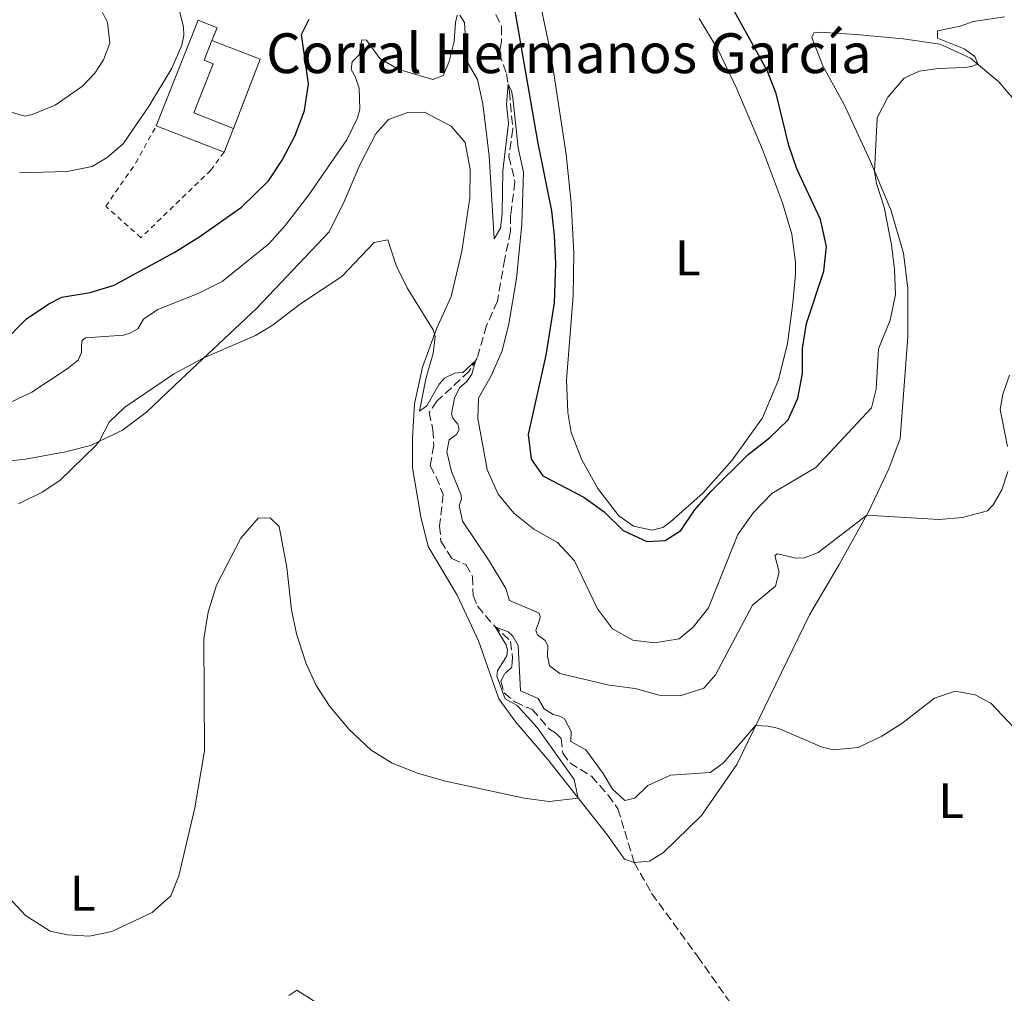
# Model space of a CAD drawing. Units: metres. Extents: x 625788 to 629276, y 4657844 to 4660219.
# Drawn here: x 628128 to 628326, y 4658216 to 4658411 of the extents above; entities that cross this region are included whole.
import ezdxf
from ezdxf.enums import TextEntityAlignment as Align

# ---------------------------------------------------------------- set-up
doc = ezdxf.new("R2010")
doc.units = ezdxf.units.M
doc.header["$MEASUREMENT"] = 0
doc.linetypes.add('DGN Style 2', pattern=[1.7399219301090239, 1.043953158065414, -0.6959687720436097])
doc.linetypes.add('DGN Style 3', pattern=[2.435890702152634, 1.739921930109024, -0.6959687720436097])
for name, color, linetype, lineweight in [('Barranco lineal', 142, 'DGN Style 3', 13), ('Borda', 1, 'Continuous', 13), ('Curva de nivel directora', 30, 'Continuous', 30), ('Curva de nivel intermedia', 30, 'Continuous', 0), ('Etiqueta de uso rústico', 92, 'Continuous', 0), ('Línea  de muro-pared o tapia', 1, 'Continuous', 13), ('Línea de cambio de uso (parcela vista)', 92, 'Continuous', 0), ('Tela metálica o alambrada', 7, 'DGN Style 2', 0), ('Texto de Borda', 7, 'Continuous', 0)]:
    doc.layers.add(name, color=color, linetype=linetype, lineweight=lineweight)
doc.styles.add('Style-Arial', font='arial.ttf')

msp = doc.modelspace()

# ---------------------------------------------------------------- linework, layer by layer
at = {"layer": 'Barranco lineal', "color": 142, "linetype": 'DGN Style 3', "lineweight": 13}
for points in [[(628223.3499999996, 4658412.480000001, 396.1100000000006), (628224.5199999996, 4658410.100000001, 395.9499999999971), (628224.5099999999, 4658407.08, 395.7799999999988), (628224.0300000003, 4658404.75, 395.6499999999942), (628225.4900000002, 4658400.560000001, 395.2700000000041), (628226.0700000003, 4658397, 394.8099999999977), (628226.7800000003, 4658389.439999999, 394.179999999993), (628225.9699999997, 4658383.99, 393.6300000000047), (628227.2000000002, 4658378.880000001, 392.9199999999983), (628226.3300000001, 4658372.15, 392.6199999999953), (628226.3300000001, 4658368.92, 392.4100000000035), (628225.1399999997, 4658363.390000001, 391.8300000000018), (628223.6799999997, 4658354.9, 391.4900000000052), (628221.5099999999, 4658350, 391.0299999999988), (628219.5999999996, 4658343.460000001, 390.1000000000058), (628217.9800000006, 4658340.82, 389.6399999999995), (628211.5199999996, 4658334.800000001, 388.4600000000065), (628209.9600000001, 4658332.529999999, 388.3800000000047), (628210.7000000002, 4658329.039999999, 388.1699999999983), (628210.9000000004, 4658325.939999999, 388.0800000000018), (628210.1399999997, 4658321.77, 387.6600000000035), (628211.3700000001, 4658319.59, 387.5399999999936), (628212.7599999999, 4658316.039999999, 387.4499999999971), (628212.0499999998, 4658309.710000001, 387.1999999999971), (628212.3200000003, 4658306.689999999, 386.9499999999971), (628214.5099999999, 4658303.15, 386.3999999999942), (628217.3099999997, 4658301.960000001, 385.8600000000006), (628218.6799999997, 4658299.560000001, 385.6000000000058), (628218.79, 4658295.76, 385.4400000000023), (628219.6900000004, 4658293.58, 385.3500000000058), (628222.9199999999, 4658289.75, 385.0099999999948), (628226.3200000003, 4658286.52, 384.8500000000058), (628226.7199999997, 4658283.230000001, 384.6399999999995), (628226.54, 4658281.34, 384.4700000000012), (628225.1799999997, 4658280.08, 384.2599999999948), (628224.3499999996, 4658278.529999999, 384.0899999999965), (628225.0499999998, 4658276.180000001, 384.0899999999965), (628227.1500000004, 4658274.350000001, 384.0500000000029), (628230.6299999999, 4658272.84, 383.8800000000047), (628234.1699999999, 4658268.810000001, 383.6300000000047), (628235.3200000003, 4658268.15, 383.5399999999936), (628236.4800000006, 4658266.980000001, 383.5399999999936), (628236.8099999997, 4658264.09, 383.4199999999983), (628238.2100000001, 4658262.09, 383.2899999999936), (628242.5499999998, 4658259.41, 383.0800000000018), (628245.9199999999, 4658255.65, 382.9499999999971), (628247.8600000005, 4658252.880000001, 382.8300000000018), (628249.25, 4658248.350000001, 382.6999999999971), (628251.1600000003, 4658242.08, 381.9900000000052)], [(628251.1600000003, 4658242.08, 381.9900000000052), (628254.6600000003, 4658235.890000001, 381.9499999999971), (628263.8700000001, 4658223.24, 381.9100000000035), (628282.3099999997, 4658197.060000001, 380.5200000000041), (628291.2800000003, 4658185.119999999, 380.0200000000041), (628295.4800000006, 4658178.970000001, 379.8500000000058)]]:
    msp.add_polyline3d(points, dxfattribs=at)
at = {"layer": 'Borda', "color": 23, "linetype": 'Continuous', "lineweight": 0, "extrusion": (0.04085169528746904, -0.01577679274673881, 0.9990406557306697), "elevation": -47426.64394579282, "flags": 128}
msp.add_lwpolyline([(4571882.917033313, 1091230.018770208), (4571882.917033313, 1091244.633201432)], dxfattribs=at)
at = {"layer": 'Borda', "color": 23, "linetype": 'Continuous', "lineweight": 0, "extrusion": (0.01533448834779026, 0.03854122740873647, 0.9991393432634608), "elevation": 189578.5268875245, "flags": 128}
msp.add_lwpolyline([(1138471.456596075, -4556658.261288109), (1138471.456596075, -4556653.198581322)], dxfattribs=at)
at = {"layer": 'Borda', "color": 1, "linetype": 'Continuous', "lineweight": 13}
msp.add_polyline3d([(628170.6200000001, 4658389.560000001, 406.1499999999942), (628168.75, 4658384.859999999, 406.3600000000006), (628155.1299999999, 4658390.119999999, 407), (628163.5199999996, 4658411.33, 406.8300000000018), (628167.3399999999, 4658409.82, 406.6600000000035), (628166.3200000003, 4658407.24, 406.5899999999965), (628164.75, 4658403.289999999, 406.4900000000052), (628166.5800000001, 4658402.560000001, 406.1499999999942), (628162.6699999999, 4658392.710000001, 406.1499999999942)], close=True, dxfattribs=at)
at = {"layer": 'Borda', "color": 23, "linetype": 'Continuous', "lineweight": 0}
for points in [[(628155.1299999999, 4658390.119999999, 407), (628163.5199999996, 4658411.33, 406.8300000000018), (628167.3399999999, 4658409.82, 406.6600000000035), (628166.3200000003, 4658407.24, 406.5899999999965)], [(628166.3200000003, 4658407.24, 406.5899999999965), (628164.75, 4658403.289999999, 406.4900000000052), (628166.5800000001, 4658402.560000001, 406.1499999999942), (628162.6699999999, 4658392.710000001, 406.1499999999942), (628170.6200000001, 4658389.560000001, 406.1499999999942)]]:
    msp.add_polyline3d(points, dxfattribs=at)
at = {"layer": 'Curva de nivel directora', "color": 30, "linetype": 'Continuous', "lineweight": 30, "elevation": 400, "flags": 128}
for points in [[(628227.0599999983, 4658413.99), (628231.73, 4658386.980000001), (628234.5300000005, 4658373.02), (628235.0800000004, 4658368.050000003), (628235.3499999986, 4658362.370000001), (628235.0599999981, 4658354.529999999), (628233.4199999997, 4658344.02), (628229.8599999989, 4658328.100000001), (628230.4400000002, 4658323.15), (628232.7699999993, 4658319.760000002), (628241.0499999983, 4658315.51), (628245.1499999999, 4658312.52), (628248.9299999997, 4658308.830000001), (628253.6599999992, 4658306.560000001), (628257.3899999997, 4658306.800000002), (628260.5300000003, 4658308.78), (628263.2799999994, 4658312.880000002), (628266.5699999996, 4658316.65), (628274.0300000006, 4658324.090000001), (628278.3600000002, 4658327.430000001), (628282.0599999994, 4658331.04), (628284.0599999999, 4658335.400000001), (628284.9499999996, 4658340.32), (628284.9899999998, 4658345.350000001), (628285.7899999999, 4658350.37), (628289.239999999, 4658360.910000001), (628289.7599999997, 4658365.9), (628288.5999999996, 4658371.310000001), (628283.85, 4658381.470000001), (628282.2299999993, 4658386.2), (628279.6900000002, 4658396.600000001), (628277.8899999986, 4658401.260000001), (628270.9599999995, 4658413.730000001)], [(628184.9299999997, 4658393.230000001), (628185.7099999997, 4658398.580000001), (628184.3300000007, 4658408.490000002), (628185.8799999995, 4658411.529999999)], [(628124.24, 4658346.440000001), (628129.0399999989, 4658351.34), (628133.5199999983, 4658354.369999999), (628136.129999999, 4658355.660000001), (628141.8499999987, 4658356.640000002), (628146.6499999999, 4658358.07), (628158.7199999999, 4658364.670000001), (628163.8699999999, 4658367.880000001), (628172.2800000008, 4658373.79), (628177.6799999988, 4658379.060000001), (628180.4399999991, 4658383.220000001), (628183.0299999998, 4658388.2), (628184.9299999997, 4658393.230000001)]]:
    msp.add_lwpolyline(points, dxfattribs=at)
at = {"layer": 'Curva de nivel intermedia', "color": 30, "linetype": 'Continuous', "lineweight": 0, "flags": 128}
for points, elevation in [([(628127.6300000009, 4658380.65), (628137.2399999998, 4658380.930000001), (628142.24, 4658381.970000001), (628145.2999999998, 4658383.739999999), (628148.4699999995, 4658386.499999999), (628153.74, 4658394.15), (628158.2300000006, 4658401.730000001), (628160.2599999999, 4658406.33), (628160.6900000013, 4658408.25), (628160.5999999996, 4658410.029999999), (628158.8099999994, 4658417.24)], 405.0000000000001), ([(628145.32, 4658410.900000001), (628143.4100000011, 4658414.75)], 410.0000000000001), ([(628213.9900000015, 4658403.06), (628214.9600000015, 4658407.07), (628215.2200000008, 4658410.91), (628215.5700000017, 4658412.390000001)], 395.0000000000001), ([(628216.1100000005, 4658412.369999999), (628217.0400000003, 4658410.859999998), (628217.5200000008, 4658403.100000001), (628219.650000001, 4658399.449999998), (628220.7199999995, 4658394.57), (628221.9900000012, 4658384.11), (628223.0100000005, 4658367.399999999), (628224.3, 4658369.57), (628224.6399999999, 4658372.500000001), (628224.7800000008, 4658381.109999998), (628225.8899999993, 4658390.640000002), (628225.5099999993, 4658394.430000001), (628225.8300000012, 4658398.46), (628226.5199999998, 4658397.119999999), (628226.8000000013, 4658395.739999999), (628227.8099999994, 4658385.699999999), (628228.9400000004, 4658380.82), (628228.5800000007, 4658370.33), (628227.4800000008, 4658359.460000001), (628225.9699999997, 4658350.33), (628224.6100000008, 4658344.930000001), (628222.4100000013, 4658339.9), (628219.9000000014, 4658335.37), (628219.7100000012, 4658331.330000001), (628221.6300000013, 4658321.060000001), (628223.8399999996, 4658316.130000002), (628227.0000000002, 4658312.27), (628231.0100000001, 4658309.050000001), (628235.7100000007, 4658306.369999998), (628239.1600000019, 4658302.74), (628243.7500000007, 4658293.039999997), (628246.7700000004, 4658289.05), (628250.8800000009, 4658286.75), (628255.2599999995, 4658286.23), (628260.1900000004, 4658287.039999999), (628263, 4658289.37), (628266.1100000015, 4658293.289999999), (628271.9699999999, 4658307.989999998), (628275.1500000005, 4658312.42), (628278.8300000018, 4658316.21), (628287.6200000006, 4658321.480000001), (628298.8600000013, 4658333.439999999), (628299.7900000011, 4658337.210000002), (628300.2100000014, 4658345.32), (628302.5700000017, 4658351.060000001), (628303.6300000012, 4658356.220000001), (628303.4400000012, 4658361.230000001), (628302.8300000011, 4658366.189999999), (628301.3600000002, 4658373.759999999), (628299.8300000014, 4658378.560000001), (628299.4600000003, 4658380.939999999), (628299.9600000011, 4658391.71), (628302.1300000013, 4658395.859999998), (628305.3600000012, 4658399.680000001), (628308.4300000002, 4658401.109999998), (628312.2200000009, 4658401.649999999), (628317.5700000019, 4658401.84), (628318.9800000001, 4658402.029999999), (628320.2200000007, 4658402.609999998), (628319.5999999993, 4658404.079999999), (628317.4600000002, 4658405.57), (628312.0600000002, 4658407.77), (628312.1100000015, 4658409.189999999), (628316.6399999999, 4658410.140000001), (628319.2199999993, 4658411.08), (628325.5400000004, 4658412.019999999)], 395.0000000000001), ([(628125.0800000004, 4658393.149999999), (628128.7200000016, 4658392.060000001), (628130.2200000014, 4658392.369999999), (628134.8500000003, 4658394.3), (628140.3300000011, 4658398.069999998), (628142.7699999998, 4658400.730000001), (628144.5100000009, 4658403.349999999), (628145.8200000006, 4658406.75), (628145.32, 4658410.900000001)], 410.0000000000001), ([(628125.4900000016, 4658334.359999999), (628130.150000002, 4658336.59), (628137.2399999998, 4658341.310000001), (628139.4100000003, 4658343.060000001), (628140.1299999999, 4658344.59), (628140.0899999996, 4658346.039999999), (628140.2599999995, 4658346.949999998), (628140.9099999999, 4658347.539999999), (628148.5300000019, 4658348.05), (628149.8000000014, 4658348.430000001), (628151.4199999998, 4658349.319999999), (628152.6, 4658351.269999999), (628155.47, 4658353.180000001), (628163.5400000013, 4658356.419999998), (628168.3800000004, 4658358.83), (628177.7800000015, 4658366.390000001), (628181.0899999996, 4658370.140000001), (628185.7900000003, 4658376.230000001), (628193.4400000012, 4658387.34), (628195.5800000003, 4658391.699999998), (628196.0300000019, 4658393.489999999), (628195.92, 4658397.689999999), (628195.1199999999, 4658400.039999999), (628194.2600000015, 4658401.439999999), (628194.5200000008, 4658402.99), (628195.8799999999, 4658404.42), (628196.4200000007, 4658407.380000001), (628197.3600000017, 4658407.32), (628200.0300000005, 4658403.65), (628203.8500000006, 4658401.439999999), (628210.6699999999, 4658399.430000001), (628212.78, 4658400.220000002), (628213.9900000015, 4658403.06)], 395.0000000000001), ([(628127.4600000009, 4658314.130000001), (628132.3600000005, 4658316.55), (628135.8200000006, 4658318.890000001), (628142.9700000008, 4658325.899999999), (628143.6900000006, 4658326.710000001), (628145.6599999998, 4658330.539999999), (628148.8300000015, 4658333.600000001), (628158.5800000012, 4658340.229999999), (628164.7100000002, 4658343.49), (628175.0900000003, 4658348.019999999), (628178.4000000006, 4658349.99), (628184.1000000003, 4658354.319999999), (628192.4199999997, 4658359.859999998), (628198.9100000006, 4658366.650000001), (628201.6599999999, 4658367.189999999), (628203.3200000006, 4658362.06), (628205.5500000014, 4658357.580000001), (628210.7900000007, 4658349.119999998), (628211.1399999994, 4658347.810000001), (628210.7400000015, 4658344.38), (628209.3400000001, 4658339.569999999), (628208.0000000012, 4658332.810000001), (628209.5099999999, 4658333.869999997), (628211.9500000007, 4658338.230000001), (628213.0100000004, 4658339.42), (628215.0900000011, 4658340.42), (628216.7300000017, 4658340.570000002), (628219.2400000019, 4658342.869999999), (628218.4999999999, 4658340.210000001), (628217.5000000007, 4658338.749999999), (628216.0400000011, 4658337.46), (628215.0800000001, 4658335.400000001), (628214.480000001, 4658332.23), (628214.7200000001, 4658331.359999999), (628215.7400000016, 4658330.159999999), (628215.9900000019, 4658329.08), (628215.4300000009, 4658328.069999999), (628213.9600000002, 4658327.01), (628213.5100000009, 4658324.58), (628214.4299999997, 4658320.689999999), (628216.400000001, 4658315.899999999), (628216.4700000002, 4658315.13), (628215.9800000008, 4658313.82), (628216.6500000014, 4658310.66), (628222.0200000004, 4658302.74), (628225.3700000008, 4658297.159999999), (628226.0999999995, 4658294.71), (628232.0800000008, 4658292.220000001), (628232.2599999995, 4658291.550000001), (628232.2000000015, 4658291.050000001), (628231.4100000003, 4658288.679999999), (628231.7300000021, 4658287.81), (628233.29, 4658286.720000001), (628233.7700000006, 4658285.710000001)], 390), ([(628326.1500000006, 4658325.689999999), (628324.7100000011, 4658333.09), (628325.1800000005, 4658336.220000002), (628326.5199999994, 4658339.999999999)], 390), ([(628233.7700000006, 4658285.710000001), (628233.7200000014, 4658283.529999999), (628234.1500000006, 4658281.58), (628236.2100000014, 4658280.09), (628246.0900000009, 4658277.710000001), (628251.3800000015, 4658277.05), (628256.2000000007, 4658275.720000001), (628260.3800000004, 4658275.569999999), (628265.1200000013, 4658277.140000001), (628267.5000000016, 4658279.81), (628274.9300000014, 4658293.789999999), (628279.5200000004, 4658297.600000001), (628280.2600000001, 4658300.430000001), (628279.4199999997, 4658303.78), (628279.9200000004, 4658304.130000001), (628283.7000000001, 4658303.259999999), (628285.3400000007, 4658303.34), (628288.0900000001, 4658304.380000001), (628297.86, 4658311.889999999), (628312.3300000007, 4658310.999999999), (628317.1000000003, 4658311.42), (628322.1600000008, 4658312.779999998), (628323.2900000019, 4658313.970000001), (628325.0100000007, 4658316.980000001), (628326.2500000012, 4658320.689999999)], 390), ([(628125.4600000004, 4658235.100000001), (628128.8700000013, 4658231.460000001), (628133.8500000013, 4658228.309999999), (628137.3300000015, 4658227.529999999), (628141.6800000012, 4658227.259999999), (628146.2300000021, 4658228.210000001), (628154.320000001, 4658232.06), (628158.0800000007, 4658235.359999998), (628159.6900000023, 4658239.38), (628162.8500000006, 4658253.07), (628164.8100000008, 4658264.519999999), (628164.6800000012, 4658287.01), (628165.5500000007, 4658292.380000001), (628167.2300000016, 4658297.83), (628172.0999999996, 4658307.249999999), (628175.6200000001, 4658311.25), (628178.0400000007, 4658311.349999998), (628179.810000001, 4658309.609999999), (628181.350000001, 4658301.390000001), (628182.2699999998, 4658292.890000001), (628183.3200000003, 4658288.009999999), (628185.2000000001, 4658282.239999999), (628187.2499999999, 4658277.659999999), (628189.9900000001, 4658273.41), (628193.8900000005, 4658268.8), (628198.3099999994, 4658264.67), (628202.5499999997, 4658262.02), (628207.8, 4658259.999999999), (628213.2600000005, 4658258.449999998), (628229.060000001, 4658254.999999999), (628234.0700000002, 4658254.369999999), (628239.9100000006, 4658255.039999999), (628239.0700000002, 4658258.789999999), (628231.6900000018, 4658269.210000001), (628227.6300000006, 4658273.660000001), (628225.2300000022, 4658274.949999998), (628223.5300000012, 4658279.539999999), (628223.6900000023, 4658280.619999999), (628225.5400000006, 4658283.63), (628225.7300000007, 4658284.81), (628225.4500000012, 4658285.850000001), (628223.2200000006, 4658289.460000001), (628225.8200000002, 4658288.470000001), (628226.7800000012, 4658287.579999999), (628227.8400000007, 4658285.670000001), (628228.3400000012, 4658276.56), (628231.890000001, 4658275.02), (628233.0500000009, 4658272.949999998), (628234.8800000015, 4658271.819999999), (628236.2300000016, 4658271.499999999), (628237.1700000003, 4658270.939999999), (628238.5100000014, 4658268.399999999), (628238.4300000009, 4658266.380000001), (628241.4100000004, 4658264.720000001), (628244.9199999997, 4658259.99), (628246.8100000008, 4658256.84), (628249.2900000017, 4658254.519999999), (628251.3000000011, 4658255.039999999), (628253.8600000005, 4658257.560000001), (628258.4200000003, 4658259.640000001), (628266.4199999999, 4658260.140000001), (628269.0199999993, 4658262.02), (628275.5400000017, 4658269.589999998), (628278.0600000008, 4658269.480000001), (628280.1900000008, 4658269), (628288.9000000014, 4658265.289999999), (628291.1600000011, 4658264.710000001), (628296.1400000011, 4658265.17), (628300.890000001, 4658267.470000001), (628304.9000000008, 4658270), (628311.5000000012, 4658275.109999999), (628315.6200000007, 4658276.499999999), (628319.6700000009, 4658275.8), (628322.7799999999, 4658274.119999999), (628330.8800000002, 4658265.529999999)], 385), ([(628186.8400000007, 4658214.189999999), (628183.3899999995, 4658216.439999998), (628181.7500000012, 4658215.340000001)], 380.0000000000001)]:
    msp.add_lwpolyline(points, dxfattribs=dict(at, elevation=elevation))
at = {"layer": 'Línea  de muro-pared o tapia', "color": 1, "linetype": 'Continuous', "lineweight": 13, "extrusion": (0.02965748121091484, -0.01144265023162534, 0.9994946220785287), "elevation": -34269.58868578699, "flags": 128}
msp.add_lwpolyline([(4572254.410053634, 1090259.743629636), (4572254.436793773, 1090249.362474355), (4572239.463050088, 1090249.362474355)], dxfattribs=at)
at = {"layer": 'Línea de cambio de uso (parcela vista)', "color": 92, "linetype": 'Continuous', "lineweight": 0}
for points in [[(628254.7699999996, 4658308.859999999, 400.3099999999977), (628251, 4658309.699999999, 400.2700000000041), (628248.0499999998, 4658311.720000001, 400.2700000000041), (628243.8600000005, 4658317.220000001, 400.8600000000006), (628240.6299999999, 4658323.01, 400.9400000000023), (628238.4900000002, 4658328.5, 401.2799999999988), (628237.8099999997, 4658332.529999999, 401.320000000007), (628237.5700000003, 4658339.050000001, 401.320000000007), (628238.3200000003, 4658348.34, 401.570000000007), (628238.9100000003, 4658356.02, 401.4100000000035), (628239.0499999998, 4658364.529999999, 401.3600000000006), (628238.5099999999, 4658374.680000001, 401.4100000000035), (628237.4699999997, 4658384.359999999, 401.6199999999953), (628234.3899999997, 4658404.609999999, 402.0399999999936), (628232.1299999999, 4658415.51, 402.5)], [(628264.1900000004, 4658411.680000001, 402.1600000000035), (628268.0499999998, 4658405.359999999, 402.25), (628271.7999999998, 4658397.560000001, 401.8699999999953), (628276.9100000003, 4658385.380000001, 401.6199999999953), (628280.9199999999, 4658374.65, 401.2799999999988), (628282.8399999999, 4658368.350000001, 401.2400000000052), (628283.5700000003, 4658362.710000001, 401.2400000000052), (628283.5599999997, 4658360.32, 401.2400000000052), (628283.0499999998, 4658354.460000001, 401.1999999999971), (628281.9600000001, 4658346.41, 400.8600000000006), (628280.1200000001, 4658339.100000001, 400.820000000007), (628276.9000000004, 4658331.460000001, 400.5200000000041), (628270.8399999999, 4658322.92, 400.2700000000041), (628264.9500000002, 4658316.300000001, 400.2700000000041), (628258.4600000001, 4658310.550000001, 400.3500000000058), (628256.8899999997, 4658309.42, 400.3099999999977), (628254.7699999996, 4658308.859999999, 400.3099999999977)], [(628328.9400000004, 4658393.630000001, 394.3999999999942), (628324.4199999999, 4658398.970000001, 394.6900000000023), (628318.7199999997, 4658403.720000001, 395.1499999999942), (628312.5999999996, 4658406.51, 395.7400000000052), (628305.1900000004, 4658407.58, 396.3699999999953), (628295.7300000006, 4658408.49, 397.0399999999936), (628288.3200000003, 4658408.92, 396.8300000000018), (628287.25, 4658408.800000001, 396.7899999999936), (628286.8499999996, 4658407.890000001, 396.5800000000018), (628289.0300000003, 4658402.199999999, 396.1600000000035), (628293.3499999996, 4658394.4, 395.4900000000052), (628298.6200000001, 4658382.92, 395.070000000007), (628302.7199999997, 4658373.25, 394.7299999999959), (628305.2400000002, 4658364.5, 394.3500000000058), (628306.1200000001, 4658357.41, 393.9799999999959), (628306.1500000004, 4658347.720000001, 393.5099999999948), (628304.6200000001, 4658327.32, 392.5500000000029), (628302.3300000001, 4658321.210000001, 391.9199999999983), (628298.2800000003, 4658312.66, 390.1100000000006), (628292.3399999999, 4658301.939999999, 388.5899999999965), (628286.3600000005, 4658291.880000001, 387.3300000000018), (628271.7400000002, 4658261.76, 384.179999999993), (628264.6500000004, 4658251.529999999, 383.3800000000047), (628257.0599999997, 4658244.119999999, 382.7899999999936), (628254.2199999997, 4658242.380000001, 382.6300000000047), (628251.1600000003, 4658242.08, 381.9900000000052)], [(628251.1600000003, 4658242.08, 381.9900000000052), (628249.2100000001, 4658242.789999999, 382.9199999999983), (628245.7599999999, 4658247.600000001, 383.929999999993), (628233.8300000001, 4658262.779999999, 386.1100000000006), (628227.3600000005, 4658270.279999999, 386.6199999999953), (628223.9500000002, 4658274.949999999, 387.0800000000018), (628219.8899999997, 4658286.609999999, 387.5899999999965), (628215.5899999999, 4658295.82, 387.7100000000065), (628209.7300000006, 4658305.609999999, 388.3399999999965), (628208.29, 4658311.550000001, 388.6399999999995), (628206.6399999997, 4658321.390000001, 389.1000000000058), (628206.6100000005, 4658327.310000001, 389.3099999999977), (628207.04, 4658334.27, 389.4400000000023), (628208.6100000005, 4658341.65, 389.5599999999977), (628211.4600000001, 4658349.32, 390.1100000000006), (628214.3499999996, 4658355.84, 390.5299999999988), (628216.5099999999, 4658364.91, 391.1999999999971), (628218.1399999997, 4658375.66, 392.1699999999983), (628218.2199999997, 4658381.369999999, 392.6300000000047), (628217.2199999997, 4658386.779999999, 393.179999999993), (628214.3899999997, 4658390.08, 393.4700000000012), (628209.0199999996, 4658392.850000001, 393.8099999999977), (628205.6500000004, 4658392.779999999, 393.8099999999977), (628201.7999999998, 4658391.390000001, 393.679999999993), (628199.2400000002, 4658388.539999999, 393.5599999999977), (628196.0099999999, 4658382.25, 393.3899999999995), (628192.8899999997, 4658374.92, 392.8399999999965), (628189.8600000005, 4658368.800000001, 392.3399999999965), (628175.29, 4658353.380000001, 391.1600000000035), (628160.0800000001, 4658339.17, 389.4900000000052), (628153.1900000004, 4658332.560000001, 389.320000000007), (628148.3600000005, 4658328.980000001, 389.4499999999971), (628141.9299999997, 4658325.850000001, 390.2100000000065), (628136.8899999997, 4658324.619999999, 390.25), (628128.8600000005, 4658323.16, 390.9600000000065), (628118.1399999997, 4658321.92, 391.3800000000047)]]:
    msp.add_polyline3d(points, dxfattribs=at)
at = {"layer": 'Tela metálica o alambrada', "color": 7, "linetype": 'DGN Style 2', "lineweight": 0}
msp.add_polyline3d([(628168.75, 4658384.859999999, 403.1699999999983), (628166.0999999996, 4658381.199999999, 402.9600000000065), (628152.0499999998, 4658367.640000001, 402.5399999999936), (628144.9900000002, 4658373.949999999, 403.4199999999983), (628151.0199999996, 4658382.66, 404.6399999999995), (628155.1299999999, 4658390.119999999, 405.2299999999959)], dxfattribs=at)

# ---------------------------------------------------------------- texts
at = {"layer": 'Etiqueta de uso rústico', "color": 92, "linetype": 'Continuous', "lineweight": 0, "style": 'Style-Arial'}
for p in [(628261.9414203799, 4658363.580010001, 401.3000000000029), (628314.851420381, 4658254.520009999, 383.9700000000012), (628140.3514203804, 4658235.92001, 385.4700000000012)]:
    msp.add_text('L', height=7.000000000000002, dxfattribs=at).set_placement(p, align=Align.MIDDLE_CENTER)
at = {"layer": 'Texto de Borda', "color": 7, "linetype": 'Continuous', "lineweight": 0, "style": 'Style-Arial'}
msp.add_text('Corral Hermanos García', height=8, dxfattribs=at).set_placement((628177.2099999998, 4658400.71, 401.6300000000047))

doc.saveas('drawing.dxf')
